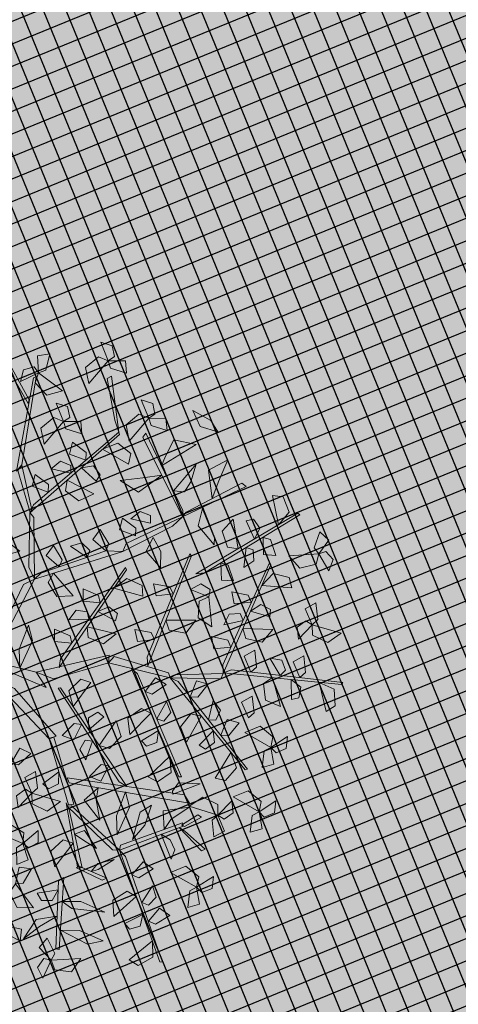
# Model space of a CAD drawing. Units: metres. Extents: x 14213 to 14927, y 2405 to 2506.
# Drawn here: x 14848 to 14850, y 2423 to 2429 of the extents above; entities that cross this region are included whole.
import ezdxf

# ---------------------------------------------------------------- set-up
doc = ezdxf.new("R2010")
doc.units = ezdxf.units.M
doc.header["$LTSCALE"] = 4
doc.header["$MEASUREMENT"] = 0
doc.layers.add('00 - SOMBRAS', color=6, linetype='Continuous')
doc.layers.add('arbol', color=76, linetype='Continuous', lineweight=5)

# ---------------------------------------------------------------- blocks, each defined once
blk = doc.blocks.new('arbol3')
at = {"layer": 'arbol', "color": 72}
for points in [[(768288.237, 8993266.1865, 0.6795), (768288.2388, 8993266.2763, 0.6364), (768288.28, 8993266.2411, 0.6394), (768288.27, 8993266.1926, 0.6657)], [(768288.237, 8993266.1865, 0.7144), (768288.116, 8993266.1273, 0.6968), (768288.1314, 8993266.1992, 0.6892), (768288.2036, 8993266.2207, 0.7018)], [(768288.237, 8993266.1865), (768288.3077, 8993266.1554, -0.0178), (768288.2907, 8993266.1027, 0.0454), (768288.2335, 8993266.1524, 0.0357)], [(768288.3693, 8993266.0432), (768288.2886, 8993265.993, 2.9188), (768288.3426, 8993266.0676), (768288.3877, 8993266.1458)], [(768288.4898, 8993266.124), (768288.4141, 8993266.1091, -0.0178), (768288.3979, 8993266.1621, 0.0454), (768288.4733, 8993266.154, 0.0357)], [(768287.9133, 8993266.0492, 0.1634), (768287.8503, 8993265.93, 0.1458), (768287.8204, 8993265.9972, 0.1382), (768287.8661, 8993266.0571, 0.1508)], [(768288.1708, 8993266.0147, 10.4231), (768288.0544, 8993266.0168, 5.1872), (768288.1136, 8993266.057, 5.1872), (768288.2497, 8993266.0465, 5.1872)], [(768288.5172, 8993265.9322, 0.7144), (768288.4008, 8993266.0002, 0.6968), (768288.4693, 8993266.0272, 0.6892), (768288.5271, 8993265.9789, 0.7018)], [(768287.9945, 8993265.9056, 0.1465), (768287.9362, 8993265.8372, 0.1033), (768287.9267, 8993265.8905, 0.1064), (768287.9651, 8993265.9217, 0.1326)], [(768288.2153, 8993265.8917), (768288.0972, 8993265.8945, 4.496), (768288.2406, 8993265.9364), (768288.2924, 8993265.9242, 4.496)], [(768288.4106, 8993265.9328, -2.1645), (768288.3299, 8993265.8826, 0.7543), (768288.3359, 8993265.9365), (768288.3812, 8993265.9555)], [(768288.5172, 8993265.9322), (768288.5305, 8993265.8561, -0.0178), (768288.4771, 8993265.8411, 0.0454), (768288.4869, 8993265.9162, 0.0357)], [(768287.9939, 8993265.7748, 0.0747), (768288.0526, 8993265.8962, 0.0571), (768288.0849, 8993265.83, 0.0495), (768288.0413, 8993265.7686, 0.0621)], [(768287.9008, 8993265.8558, -0.3074), (768287.8766, 8993265.7824, -0.3251), (768287.8225, 8993265.7944, -0.262), (768287.8666, 8993265.856, -0.2717)], [(768288.5571, 8993265.7511, 0.7144), (768288.5072, 8993265.81, 0.6966), (768288.5457, 8993265.8499, 0.7598), (768288.5752, 8993265.7801, 0.7501)], [(768287.9611, 8993265.7899, 0.0758), (768287.9448, 8993265.7015, 0.0327), (768287.9099, 8993265.743, 0.0358), (768287.9276, 8993265.7892, 0.062)], [(768288.3479, 8993265.663, 5.1745), (768288.3834, 8993265.793, 5.157), (768288.4272, 8993265.7339, 5.1494), (768288.3957, 8993265.6655, 5.162)], [(768288.2105, 8993265.7035), (768288.1498, 8993265.6592), (768288.199, 8993265.7281), (768288.2253, 8993265.7486, 5.3896)], [(768288.5571, 8993265.7511, 1.3939), (768288.5161, 8993265.6711, 1.3507), (768288.4945, 8993265.7208, 1.3538), (768288.5247, 8993265.76, 1.38)], [(768288.5571, 8993265.7511, 1.4287), (768288.6919, 8993265.7511, 1.4111), (768288.6464, 8993265.6932, 1.4035), (768288.5721, 8993265.7057, 1.4161)], [(768287.7596, 8993265.6313), (768287.7176, 8993265.6961, -0.0178), (768287.7609, 8993265.7307, 0.0454), (768287.7813, 8993265.6578, 0.0357)], [(768288.0501, 8993265.6913, 0.0299), (768288.0259, 8993265.618, 0.0122), (768287.9718, 8993265.6299, 0.0753), (768288.0158, 8993265.6916, 0.0656)], [(768287.7596, 8993265.6313), (768287.7088, 8993265.5571, -0.0431), (768287.6937, 8993265.6092, -0.0401), (768287.7287, 8993265.6442, -0.0138)], [(768287.7596, 8993265.6313), (768287.8933, 8993265.6142, -0.0176), (768287.8409, 8993265.5626, -0.0252), (768287.7688, 8993265.5843, -0.0126)], [(768288.3237, 8993265.5903), (768288.2417, 8993265.6444), (768288.309, 8993265.6329), (768288.3582, 8993265.6231, 5.1333)], [(768288.6071, 8993265.5269), (768288.6388, 8993265.611, -0.0431), (768288.6658, 8993265.564, -0.0401), (768288.6402, 8993265.5217, -0.0138)], [(768287.9134, 8993265.5591), (768287.9987, 8993265.4721), (768287.9511, 8993265.4804), (768287.915, 8993265.5132)], [(768288.6071, 8993265.5269), (768288.4732, 8993265.5116, -0.0176), (768288.5118, 8993265.5743, -0.0252), (768288.587, 8993265.5703, -0.0126)], [(768288.1087, 8993265.5443), (768288.1251, 8993265.418), (768288.089, 8993265.3688), (768288.0825, 8993265.4639)], [(768288.2169, 8993265.4746, 5.2359), (768288.2208, 8993265.3582), (768288.1776, 8993265.4153), (768288.1811, 8993265.5517)], [(768288.3779, 8993265.4656), (768288.3419, 8993265.3897, 5.0058), (768288.3289, 8993265.4423, 5.0089), (768288.2778, 8993265.5214)], [(768288.6071, 8993265.5269), (768288.6633, 8993265.474, -0.0178), (768288.6296, 8993265.43, 0.0454), (768288.5924, 8993265.496, 0.0357)], [(768288.577, 8993265.4693, 4.97), (768288.5321, 8993265.3914, 4.9268), (768288.513, 8993265.4421, 4.9299), (768288.5451, 8993265.4798, 4.9562)], [(768288.031, 8993265.3714, -0.625), (768287.9298, 8993265.3114), (768287.985, 8993265.3944, -0.625), (768287.9945, 8993265.4468, 3.8711)], [(768288.7459, 8993265.4384, 4.651), (768288.7356, 8993265.3619, 4.6333), (768288.6802, 8993265.3637, 4.6965), (768288.7122, 8993265.4324, 4.6867)], [(768287.7968, 8993265.295), (768287.7417, 8993265.349, -0.0178), (768287.7763, 8993265.3923, 0.0454), (768287.8122, 8993265.3256, 0.0357)], [(768288.3359, 8993265.2796, 5.0728), (768288.3418, 8993265.3566, 5.0551), (768288.3972, 8993265.358, 5.1183), (768288.3692, 8993265.2876, 5.1085)], [(768287.6319, 8993265.2091), (768287.5899, 8993265.2739, -0.0178), (768287.6332, 8993265.3085, 0.0454), (768287.6536, 8993265.2356, 0.0357)], [(768287.7968, 8993265.295, 0.6795), (768287.7635, 8993265.2115, 0.6364), (768287.7374, 8993265.259, 0.6394), (768287.7638, 8993265.3008, 0.6657)], [(768287.7968, 8993265.295, 0.7144), (768287.931, 8993265.3075, 0.6968), (768287.8912, 8993265.2457, 0.6892), (768287.816, 8993265.2511, 0.7018)], [(768288.4459, 8993265.2052, 5.1188), (768288.4405, 8993265.2949, 5.0756), (768288.4843, 8993265.2631, 5.0787), (768288.4783, 8993265.214, 5.1049)], [(768287.9249, 8993265.1949), (768288.0168, 8993265.2293), (768288.0269, 8993265.2733, 5.0089), (768288.0201, 8993265.2851)], [(768288.1537, 8993265.2566, 5.4085), (768288.0987, 8993265.1336, 5.3909), (768288.0644, 8993265.1987, 5.3833), (768288.1061, 8993265.2614, 5.3959)], [(768287.6319, 8993265.2091), (768287.5811, 8993265.1349, -0.0431), (768287.566, 8993265.187, -0.0401), (768287.601, 8993265.222, -0.0138)], [(768287.6319, 8993265.2091), (768287.7656, 8993265.192, -0.0176), (768287.7132, 8993265.1404, -0.0252), (768287.6411, 8993265.1621, -0.0126)], [(768288.4105, 8993265.212, 5.1176), (768288.3826, 8993265.0802, 5.1), (768288.3354, 8993265.1366, 5.0924), (768288.3629, 8993265.2067, 5.105)], [(768288.5202, 8993265.1558, 4.7355), (768288.5261, 8993265.2328, 4.7178), (768288.5815, 8993265.2342, 4.781), (768288.5535, 8993265.1637, 4.7712)], [(768288.4412, 8993265.085, 5.1894), (768288.4814, 8993265.1653, 5.1462), (768288.5034, 8993265.1158, 5.1493), (768288.4736, 8993265.0763, 5.1756)], [(768287.8724, 8993265.1451, 5.5222), (768287.8518, 8993265.0119, 5.5046), (768287.8016, 8993265.0657, 5.497), (768287.8253, 8993265.1372, 5.5096)], [(768288.2441, 8993265.1186, 5.3915), (768288.1904, 8993265.0466, 5.3484), (768288.1774, 8993265.0992, 5.3515), (768288.2137, 8993265.1328, 5.3777)], [(768288.252, 8993264.9881, 5.3198), (768288.3027, 8993265.113, 5.3022), (768288.3392, 8993265.0491, 5.2946), (768288.2998, 8993264.9849, 5.3072)], [(768288.5545, 8993264.965, 5.2063), (768288.587, 8993265.0958, 5.1888), (768288.6322, 8993265.0377, 5.1811), (768288.6022, 8993264.9686, 5.1937)], [(768287.9961, 8993265.0358, 5.5052), (768287.9632, 8993264.9521, 5.462), (768287.9368, 8993264.9995, 5.4651), (768287.963, 8993265.0415, 5.4914)], [(768288.0381, 8993264.912, 5.4334), (768288.054, 8993265.0458, 5.4159), (768288.1061, 8993264.9938, 5.4083), (768288.085, 8993264.9215, 5.4208)], [(768288.9101, 8993264.9514, 5.2359), (768288.914, 8993264.835), (768288.8708, 8993264.892), (768288.8742, 8993265.0285)], [(768287.695, 8993264.9212, -0.0357), (768287.6531, 8993264.986, -0.0535), (768287.6963, 8993265.0207, 0.0097), (768287.7167, 8993264.9477)], [(768288.2184, 8993265.001, 5.3209), (768288.2079, 8993264.9118, 5.2778), (768288.1703, 8993264.9508, 5.2809), (768288.1849, 8993264.9981, 5.3071)], [(768287.9237, 8993264.9581, 5.0514), (768287.9248, 8993264.8809, 5.0336), (768287.8697, 8993264.8746, 5.0968), (768287.8912, 8993264.9472, 5.0871)], [(768287.695, 8993264.9212, -0.0357), (768287.6442, 8993264.8471, -0.0789), (768287.6292, 8993264.8991, -0.0758), (768287.6641, 8993264.9342, -0.0495)], [(768287.695, 8993264.9212, -0.0357), (768287.8288, 8993264.9041, -0.0533), (768287.7763, 8993264.8525, -0.0609), (768287.7042, 8993264.8743, -0.0483)], [(768288.0022, 8993264.9156, 5.4346), (768288.0156, 8993264.8267, 5.3914), (768287.9691, 8993264.8545, 5.3945), (768287.9707, 8993264.904, 5.4208)], [(768288.3135, 8993264.9084, 5.275), (768288.2942, 8993264.8337, 5.2572), (768288.2394, 8993264.8421, 5.3204), (768288.2794, 8993264.9065, 5.3107)], [(768288.1184, 8993264.8514, 5.3887), (768288.1195, 8993264.7742, 5.3709), (768288.0644, 8993264.7678, 5.4341), (768288.0859, 8993264.8404, 5.4244)], [(768288.7029, 8993264.8347, 4.9883), (768288.7767, 8993264.8573, 4.9706), (768288.7982, 8993264.8063, 5.0337), (768288.7224, 8993264.8066, 5.024)], [(768287.8393, 8993264.8376, 5.7282), (768287.8955, 8993264.7846, 5.7104), (768287.8618, 8993264.7407, 5.7736), (768287.8246, 8993264.8067, 5.7639)], [(768288.6672, 8993264.7406, 5.0331), (768288.5342, 8993264.7184, 5.0155), (768288.5696, 8993264.783, 5.0079), (768288.6449, 8993264.7829, 5.0205)], [(768287.8095, 8993264.6289, 5.7643), (768287.7258, 8993264.7346, 5.7468), (768287.7994, 8993264.7349, 5.7391), (768287.8358, 8993264.6689, 5.7517)], [(768288.6738, 8993264.7051, 5.0342), (768288.7553, 8993264.7429, 4.9911), (768288.7417, 8993264.6905, 4.9942), (768288.6938, 8993264.6782, 5.0204)], [(768287.5274, 8993264.6758, 5.853), (768287.6073, 8993264.5672, 5.8355), (768287.5338, 8993264.5695, 5.8279), (768287.4997, 8993264.6368, 5.8404)], [(768287.6921, 8993264.6864, 5.8361), (768287.7282, 8993264.6041, 5.7929), (768287.6761, 8993264.6188, 5.796), (768287.6647, 8993264.667, 5.8223)], [(768288.3656, 8993264.6751, 5.3277), (768288.4324, 8993264.7138, 5.3099), (768288.4649, 8993264.6689, 5.3731), (768288.391, 8993264.6522, 5.3634)], [(768287.9091, 8993264.6432, 5.7195), (768287.9646, 8993264.5895, 5.7018), (768287.9303, 8993264.546, 5.765), (768287.894, 8993264.6124, 5.7553)], [(768288.5601, 8993264.6656, 5.1049), (768288.6496, 8993264.6575, 5.0617), (768288.6116, 8993264.6189, 5.0648), (768288.5639, 8993264.6323, 5.0911)], [(768288.6549, 8993264.6179, 4.651), (768288.7287, 8993264.6405, 4.6333), (768288.7502, 8993264.5895, 4.6965), (768288.6745, 8993264.5898, 4.6867)], [(768288.9002, 8993264.5765, 5.1542), (768288.7795, 8993264.6365, 5.1367), (768288.8459, 8993264.668, 5.1291), (768288.9069, 8993264.6238, 5.1416)], [(768287.7816, 8993264.606, 5.7655), (768287.8541, 8993264.5529, 5.7223), (768287.8016, 8993264.5395, 5.7254), (768287.7677, 8993264.5755, 5.7517)], [(768288.035, 8993264.5746, 5.7183), (768288.1032, 8993264.6107, 5.7006), (768288.1339, 8993264.5647, 5.7637), (768288.0595, 8993264.5507, 5.754)], [(768288.352, 8993264.5754, 5.3724), (768288.2275, 8993264.5238, 5.3549), (768288.2473, 8993264.5947, 5.3473), (768288.3207, 8993264.6116, 5.3598)], [(768289.2085, 8993264.5102, 5.6561), (768289.0779, 8993264.5434, 5.6385), (768289.1362, 8993264.5882, 5.6309), (768289.2051, 8993264.5579, 5.6435)], [(768287.6961, 8993264.5803, 5.3823), (768287.7516, 8993264.5267, 5.3645), (768287.7173, 8993264.4831, 5.4277), (768287.681, 8993264.5496, 5.418)], [(768288.8879, 8993264.5403, 5.127), (768288.961, 8993264.5154, 5.1092), (768288.9485, 8993264.4614, 5.1724), (768288.8873, 8993264.5061, 5.1627)], [(768288.0177, 8993264.4755, 5.7631), (768287.8913, 8993264.4286, 5.7455), (768287.9138, 8993264.4986, 5.7379), (768287.9878, 8993264.5128, 5.7505)], [(768288.0308, 8993264.4419, 5.7642), (768288.1038, 8993264.4943, 5.7211), (768288.1003, 8993264.4403, 5.7242), (768288.0555, 8993264.4192, 5.7504)], [(768288.2135, 8993264.4045), (768288.1496, 8993264.5232, -0.0176), (768288.2221, 8993264.5106, -0.0252), (768288.2464, 8993264.4393, -0.0126)], [(768288.4898, 8993264.5163, 5.1218), (768288.6235, 8993264.5338, 5.1043), (768288.5859, 8993264.4706, 5.0966), (768288.5106, 8993264.4733, 5.1092)], [(768288.3677, 8993264.4531, 4.9904), (768288.4345, 8993264.4918, 4.9726), (768288.467, 8993264.4469, 5.0358), (768288.3931, 8993264.4301, 5.0261)], [(768288.7884, 8993264.4524, 5.1729), (768288.8766, 8993264.4352, 5.1297), (768288.8348, 8993264.4007, 5.1328), (768288.7888, 8993264.4189, 5.1591)], [(768287.7367, 8993264.3398, 5.447), (768287.7684, 8993264.4239, 5.4038), (768287.7954, 8993264.3769, 5.4069), (768287.7698, 8993264.3346, 5.4332)], [(768288.2135, 8993264.4045), (768288.3034, 8993264.4064, -0.0431), (768288.2699, 8993264.3638, -0.0401), (768288.221, 8993264.3718, -0.0138)], [(768287.7367, 8993264.3398, 5.447), (768287.6028, 8993264.3245, 5.4294), (768287.6414, 8993264.3871, 5.4218), (768287.7166, 8993264.3832, 5.4344)], [(768287.9266, 8993264.3816, 5.8349), (768288.0161, 8993264.3905, 5.7917), (768287.986, 8993264.3454, 5.7948), (768287.9367, 8993264.3496, 5.821)], [(768288.0287, 8993264.3526, 5.381), (768288.097, 8993264.3888, 5.3633), (768288.1277, 8993264.3427, 5.4264), (768288.0533, 8993264.3287, 5.4167)], [(768288.5481, 8993264.2545), (768288.4927, 8993264.2988), (768288.4661, 8993264.3674), (768288.5548, 8993264.3231)], [(768288.7219, 8993264.3928, 4.7897), (768288.795, 8993264.3679, 4.7719), (768288.7825, 8993264.3139, 4.8351), (768288.7213, 8993264.3586, 4.8254)], [(768287.7367, 8993264.3398, 5.447), (768287.7929, 8993264.2868, 5.4292), (768287.7592, 8993264.2429, 5.4924), (768287.722, 8993264.3089, 5.4827)], [(768288.2234, 8993264.2423, 3.6027), (768288.1915, 8993264.3126, 3.5849), (768288.139, 8993264.2949, 3.6481), (768288.1894, 8993264.2384, 3.6384)], [(768288.6249, 8993264.2782, 5.3826), (768288.702, 8993264.282, 5.3648), (768288.7104, 8993264.2273, 5.428), (768288.637, 8993264.2461, 5.4183)], [(768287.8858, 8993264.2217, 5.8518), (768288.0137, 8993264.2641, 5.8343), (768287.9888, 8993264.1949, 5.8266), (768287.9143, 8993264.1833, 5.8392)], [(768289.005, 8993264.1662, 5.3274), (768288.8707, 8993264.1772, 5.3099), (768288.9207, 8993264.2312, 5.3022), (768288.9937, 8993264.2127, 5.3148)], [(768289.0626, 8993264.2487, 5.2827), (768289.1397, 8993264.2525, 5.2649), (768289.1481, 8993264.1978, 5.3281), (768289.0747, 8993264.2166, 5.3184)], [(768288.1456, 8993264.1347, 3.6486), (768288.1199, 8993264.2208, 3.6055), (768288.0897, 8993264.1759, 3.6085), (768288.1122, 8993264.1318, 3.6348)], [(768288.5851, 8993264.1995, 5.413), (768288.6734, 8993264.2161, 5.3699), (768288.6474, 8993264.1687, 5.373), (768288.5979, 8993264.1685, 5.3992)], [(768288.1766, 8993264.1533, 3.6475), (768288.248, 8993264.039, 3.6299), (768288.2729, 8993264.1082, 3.6223), (768288.223, 8993264.1646, 3.6349)], [(768288.2822, 8993264.1789, 5.0566), (768288.3819, 8993264.1282), (768288.3952, 8993264.0426, 1.8308), (768288.2943, 8993264.1468, 5.0923)], [(768289.0027, 8993264.1302, 5.3286), (768289.091, 8993264.1468, 5.2854), (768289.065, 8993264.0993, 5.2885), (768289.0155, 8993264.0992, 5.3148)], [(768287.8332, 8993264.0345, 5.7432), (768287.9537, 8993264.0949, 5.7256), (768287.8871, 8993264.1262, 5.718), (768287.8263, 8993264.0818, 5.7306)], [(768288.0927, 8993264.0628, 3.2654), (768288.0608, 8993264.1331, 3.2476), (768288.0083, 8993264.1154, 3.3108), (768288.0587, 8993264.0588, 3.3011)], [(768288.8828, 8993264.1197, 5.3992), (768288.9676, 8993264.0899, 5.356), (768288.9213, 8993264.0618, 5.3591), (768288.8783, 8993264.0864, 5.3854)], [(768287.8332, 8993264.0345, 5.6561), (768287.7607, 8993264.0876, 5.6129), (768287.7637, 8993264.0335, 5.616), (768287.8083, 8993264.012, 5.6423)], [(768288.1913, 8993264.0234, 3.7192), (768288.1259, 8993264.085, 3.6761), (768288.1222, 8993264.031, 3.6792), (768288.1638, 8993264.0041, 3.7054)], [(768288.6885, 8993264.092, 2.937), (768288.6218, 8993263.9805, 2.937), (768288.6959, 8993264.0249, 2.937), (768288.7846, 8993264.0751, 2.937)], [(768288.963, 8993264.0502, 4.9454), (768289.0401, 8993264.0541, 4.9276), (768289.0485, 8993263.9993, 4.9908), (768288.9751, 8993264.0182, 4.9811)], [(768289.1221, 8993263.9289), (768289.1634, 8993264.0572, -0.0176), (768289.2045, 8993263.9962, -0.0252), (768289.1699, 8993263.9293, -0.0126)], [(768287.8332, 8993264.0345, 5.5689), (768287.8151, 8993263.9594, 5.5512), (768287.8674, 8993263.941, 5.6144), (768287.8624, 8993264.0166, 5.6047)], [(768288.4981, 8993264.0113, -0.5404), (768288.5454, 8993264.026, 1.4195), (768288.4981, 8993263.8762, -0.5404), (768288.4892, 8993263.9582, -0.5404)], [(768288.126, 8993263.8718, 3.7362), (768288.0506, 8993263.9835, 3.7186), (768288.0281, 8993263.9135, 3.711), (768288.08, 8993263.8589, 3.7236)], [(768288.4363, 8993263.8781, 2.6494), (768288.372, 8993263.991, 2.6494), (768288.3742, 8993263.9047, 2.6494), (768288.3742, 8993263.8028, 2.6494)], [(768288.7781, 8993263.9922, 5.4161), (768288.912, 8993263.9764, 5.3986), (768288.86, 8993263.9242, 5.391), (768288.7877, 8993263.9453, 5.4036)], [(768288.5326, 8993263.7938), (768288.6391, 8993263.9426, 3.235), (768288.6383, 8993263.8956, 2.937), (768288.6323, 8993263.8137)], [(768289.1221, 8993263.9289, 0.3136), (768289.0507, 8993263.8995, 0.2959), (768289.0245, 8993263.9483, 0.359), (768289.1, 8993263.955, 0.3493)], [(768289.1221, 8993263.9289, 0.3136), (768289.1856, 8993263.8653, 0.2705), (768289.1317, 8993263.8601, 0.2736), (768289.1037, 8993263.9008, 0.2998)], [(768288.7742, 8993263.7672), (768288.8155, 8993263.8955, -0.0176), (768288.8566, 8993263.8345, -0.0252), (768288.822, 8993263.7676, -0.0126)], [(768289.3105, 8993263.7703, 5.6561), (768289.1799, 8993263.8036, 5.6385), (768289.2382, 8993263.8484, 5.6309), (768289.3071, 8993263.8181, 5.6435)], [(768289.3105, 8993263.7703, 5.9697), (768289.37, 8993263.8377, 5.9265), (768289.3786, 8993263.7843, 5.9296), (768289.3396, 8993263.7537, 5.9559)], [(768288.7742, 8993263.7672, 0.3136), (768288.7028, 8993263.7378, 0.2959), (768288.6766, 8993263.7867, 0.359), (768288.7521, 8993263.7934, 0.3493)], [(768288.7742, 8993263.7672, 0.3136), (768288.8377, 8993263.7037, 0.2705), (768288.7838, 8993263.6984, 0.2736), (768288.7558, 8993263.7392, 0.2998)], [(768289.3105, 8993263.7703, 5.9697), (768289.3443, 8993263.7009, 5.9519), (768289.2972, 8993263.6718, 6.0151), (768289.2858, 8993263.7467, 6.0054)], [(768288.5465, 8993263.7127), (768288.6053, 8993263.6585, 3.9555), (768288.5132, 8993263.6684), (768288.4645, 8993263.7038)], [(768289.0423, 8993263.5989), (768289.0836, 8993263.7272, -0.0176), (768289.1247, 8993263.6662, -0.0252), (768289.0901, 8993263.5993, -0.0126)], [(768289.0423, 8993263.5989, 0.3136), (768288.9709, 8993263.5695, 0.2959), (768288.9447, 8993263.6183, 0.359), (768289.0202, 8993263.625, 0.3493)], [(768289.0423, 8993263.5989, 0.3136), (768289.1059, 8993263.5353, 0.2705), (768289.052, 8993263.53, 0.2736), (768289.0239, 8993263.5708, 0.2998)]]:
    blk.add_3dface(points, dxfattribs=at)
at = {"layer": 'arbol', "color": 36}
for points in [[(768288.3284, 8993265.8215, 3.9155), (768288.2209, 8993266.1288, 5.6526), (768288.2367, 8993266.1316, 5.6363), (768288.3443, 8993265.8441)], [(768288.1084, 8993265.6267, -0.0002), (768287.771, 8993266.0007, 0.174), (768287.782, 8993266.0039, 0.1797), (768288.1446, 8993265.6119)], [(768288.2852, 8993265.7483, 5.2825), (768288.1481, 8993265.7491, 5.5276), (768288.164, 8993265.7656, 5.5259), (768288.2918, 8993265.7598, 5.2892)], [(768288.4241, 8993265.5295, 5.0136), (768288.2689, 8993265.7501, 5.2957), (768288.29, 8993265.7537, 5.2874), (768288.4473, 8993265.5074, 4.9812)], [(768288.1491, 8993265.5885), (768287.9302, 8993265.3878, 5.4829), (768287.9216, 8993265.4015, 5.4666), (768288.1446, 8993265.6119)], [(768288.4204, 8993265.5112, 5.0015), (768288.1446, 8993265.6119), (768288.173, 8993265.6223), (768288.4382, 8993265.519, 4.9987)], [(768287.9057, 8993265.418, 5.4638), (768287.7912, 8993265.4576, 5.4485), (768287.8024, 8993265.4714, 5.4274), (768287.9356, 8993265.4136, 5.4601)], [(768288.6129, 8993265.256, 4.8649), (768288.414, 8993265.5005, 4.9988), (768288.4346, 8993265.5116, 4.9925), (768288.6293, 8993265.2716, 4.8613)], [(768287.9302, 8993265.3998, 5.4657), (768287.8812, 8993265.3283, 5.7328), (768287.8621, 8993265.3316, 5.7205), (768287.9153, 8993265.3998, 5.4657)], [(768288.4707, 8993265.4199, 4.9584), (768287.9361, 8993265.2947, 5.1552), (768287.9702, 8993265.2682, 5.1355), (768288.4876, 8993265.4019, 4.9476)], [(768288.2638, 8993265.3284, 5.0427), (768288.681, 8993265.0461, 5.2169), (768288.6711, 8993265.0405, 5.2226), (768288.2251, 8993265.3341, 5.0429)], [(768288.8617, 8993265.1234), (768288.6057, 8993265.2477, 4.8686), (768288.6309, 8993265.2708, 4.8601), (768288.9665, 8993265.1234)], [(768288.3759, 8993264.8477, 5.2449), (768288.0149, 8993265.199, 5.4191), (768288.0257, 8993265.2028, 5.4248), (768288.413, 8993264.8354, 5.2451)], [(768288.1946, 8993264.8093, 5.3585), (768287.7537, 8993265.0529, 5.5328), (768287.7631, 8993265.0594, 5.5385), (768288.2336, 8993264.8071, 5.3587)], [(768288.96, 8993265.0416), (768288.7992, 8993265.0171), (768288.7315, 8993265.064), (768288.9307, 8993265.0628)], [(768288.7992, 8993265.0171), (768288.526, 8993264.8202, 5.1896), (768288.516, 8993264.8523, 5.1791), (768288.7164, 8993265.0148)], [(768288.9957, 8993264.95), (768288.9683, 8993264.634, 5.097), (768289.0049, 8993264.6752), (768289.0229, 8993265.0075)], [(768288.722, 8993264.9196, 4.9582), (768288.6115, 8993264.4282, 5.1324), (768288.6026, 8993264.4354, 5.1381), (768288.7131, 8993264.9577, 4.9584)], [(768288.5027, 8993264.8169), (768288.2492, 8993264.7903), (768288.2336, 8993264.8071, 5.3587), (768288.516, 8993264.8523, 5.1791)], [(768288.2182, 8993264.7865), (768288.0218, 8993264.6973, 5.6884), (768288.0223, 8993264.7239, 5.6658), (768288.2336, 8993264.8071, 5.3587)], [(768288.365, 8993264.7622, 5.2975), (768288.3682, 8993264.2585, 5.4717), (768288.3579, 8993264.2635, 5.4775), (768288.3478, 8993264.7973, 5.2977)], [(768287.9927, 8993264.6675, 5.6894), (768287.5091, 8993264.5266, 5.8636), (768287.5111, 8993264.5379, 5.8693), (768288.0217, 8993264.6937, 5.6896)], [(768288.0377, 8993264.6616, 5.6882), (768288.0219, 8993264.1581, 5.8624), (768288.0119, 8993264.1635, 5.8681), (768288.0218, 8993264.6973, 5.6884)], [(768288.9532, 8993264.5979, 5.0969), (768288.7219, 8993264.3928, 4.7897), (768288.6501, 8993264.3656, 5.364), (768288.9683, 8993264.634, 5.097)], [(768288.9683, 8993264.634, 5.097), (768289.0792, 8993264.3787), (768289.1036, 8993264.3659, 5.2523), (768289.0134, 8993264.5935)], [(768288.6494, 8993264.3265, 5.3638), (768288.463, 8993264.1185), (768288.4883, 8993264.1747), (768288.6501, 8993264.3656, 5.364)], [(768289.1019, 8993264.3263, 5.2525), (768288.8745, 8993263.8769, 5.4267), (768288.8677, 8993263.886, 5.4325), (768289.1027, 8993264.3654, 5.2527)], [(768289.0967, 8993264.356, 5.2616), (768289.2187, 8993264.1832, 5.5933), (768289.2274, 8993264.2114, 5.5748), (768289.1027, 8993264.3654, 5.2527)], [(768288.2744, 8993264.3129, 3.5726), (768287.9793, 8993263.9047, 3.7468), (768287.9906, 8993263.9027, 3.7525), (768288.3088, 8993264.3315, 3.5728)], [(768289.2205, 8993264.1817, 5.5916), (768289.3134, 8993263.7911, 5.9422), (768289.3226, 8993263.7996, 5.9448), (768289.2309, 8993264.2165, 5.5772)], [(768288.463, 8993264.1185), (768288.251, 8993263.8809, 5.7291), (768288.2756, 8993263.8753, 5.7051), (768288.4556, 8993264.0914)], [(768288.4721, 8993264.0913), (768288.7612, 8993263.8339, 5.6007), (768288.7655, 8993263.8555, 5.5947), (768288.463, 8993264.1185)], [(768288.8745, 8993263.8769, 5.4267), (768289.0016, 8993263.6575, 5.7904), (768289.0163, 8993263.674, 5.7839), (768288.9125, 8993263.8337, 5.5939)], [(768289.3028, 8993263.8984, 5.8594), (768289.5001, 8993263.7409, 6.1464), (768289.5019, 8993263.762, 6.1336), (768289.3, 8993263.9154, 5.8453)]]:
    blk.add_3dface(points, dxfattribs=at)

msp = doc.modelspace()

# ---------------------------------------------------------------- hatches: boundary and pattern name
at = {"layer": '00 - SOMBRAS'}
h = msp.add_hatch(dxfattribs=at)
h.set_pattern_fill('ANSI37', color=51, scale=1.00002872, angle=-22.7418774, style=0)
h.paths.add_polyline_path([(14881.4135, 2436.5798, 0.335437), (14877.0113, 2440.0319, -0.6166), (14867.8765, 2459.0399, 0.342061), (14867.8373, 2463.2785, 0.640168), (14874.6113, 2437.2619, -0.285584), (14879.3184, 2433.0189, -0.021647), (14882.4528, 2421.0994, -0.473481), (14876.5701, 2413.919), (14821.2299, 2413.919, -0.063487), (14818.4701, 2414.2708, -0.02195), (14818.596, 2412.2204), (14880.9183, 2412.2204), (14880.9183, 2415.283), (14881.2714, 2415.283), (14881.2714, 2415.2064), (14882.2715, 2415.2064), (14882.2715, 2415.283), (14884.4913, 2415.283), (14884.4913, 2412.2204), (14886.775, 2412.2204, 0.044546), (14883.9024, 2427.9523)])
h = msp.add_hatch(dxfattribs=at)
h.set_pattern_fill('CROSS', color=70, scale=0.750022, angle=-22.74188, style=0)
h.set_pattern_definition([(337.2581226, (158.4204, 18.5225), (0.2454137991, 0.100442053), [0.0937526925, -0.2812580775]), (67.2581226, (158.44552, 18.46114), (-0.100442053, 0.2454137991), [0.0937526925, -0.2812580775])])
h.paths.add_polyline_path([(14881.4135, 2436.5798, 0.335437), (14877.0113, 2440.0319, -0.6166), (14867.8765, 2459.0399, 0.342061), (14867.8373, 2463.2785, 0.640168), (14874.6113, 2437.2619, -0.285584), (14879.3184, 2433.0189, -0.021647), (14882.4528, 2421.0994, -0.473481), (14876.5701, 2413.919), (14821.2299, 2413.919, -0.063487), (14818.4701, 2414.2708, -0.02195), (14818.596, 2412.2204), (14880.9183, 2412.2204), (14880.9183, 2415.283), (14881.2714, 2415.283), (14881.2714, 2415.2064), (14882.2715, 2415.2064), (14882.2715, 2415.283), (14884.4913, 2415.283), (14884.4913, 2412.2204), (14886.775, 2412.2204, 0.044546), (14883.9024, 2427.9523)])
h = msp.add_hatch(dxfattribs=at)
h.set_pattern_fill('ANSI37', color=51, scale=1.00002872, angle=-22.7418774, style=0)
edge = h.paths.add_edge_path()
edge.add_spline(control_points=[(14862.5873, 2425.0123), (14863.0197, 2425.1772), (14863.9561, 2425.9366), (14862.4498, 2427.9409), (14861.1576, 2429.4687)], knot_values=[1.116622, 1.116622, 1.116622, 1.116622, 3.086702, 7.750519, 7.750519, 7.750519, 7.750519], degree=3, periodic=0)
edge.add_arc((14856.5764, 2425.5942), 6, 40.2228, 67.25369)
edge.add_line((14858.8963, 2431.1275), (14849.2727, 2435.1623))
edge.add_line((14849.2727, 2435.1623), (14842.3362, 2418.6175))
edge.add_line((14842.3362, 2418.6175), (14819.2806, 2428.2838))
edge.add_line((14819.2806, 2428.2838), (14826.5303, 2445.5756))
edge.add_line((14826.5303, 2445.5756), (14823.8547, 2446.6973))
edge.add_arc((14823.0814, 2444.8529), 2, 67.25369, 157.25369)
edge.add_line((14821.2369, 2445.6262), (14813.8521, 2428.0122))
edge.add_arc((14821.2299, 2424.919), 8, 157.25369, 168.38337)
edge.add_arc((14795.1916, 2411.8121), 23.408, 14.48048, 38.95799, ccw=False)
edge.add_arc((14821.2299, 2424.919), 8, 245.05509, 270)
edge.add_line((14821.2299, 2416.919), (14854.5079, 2416.919))
edge.add_spline(control_points=[(14854.5079, 2416.919), (14853.3064, 2417.4596), (14852.1376, 2418.0002), (14851.7414, 2418.8094)], knot_values=[20.283848, 20.283848, 20.283848, 20.283848, 23.560918, 23.560918, 23.560918, 23.560918], degree=3, periodic=0)
edge.add_arc((14853.8953, 2420.9422), 3.0312, 180, 224.71675, ccw=False)
edge.add_arc((14853.8953, 2420.9422), 3.0312, 60.27282, 180, ccw=False)
edge.add_spline(control_points=[(14855.3984, 2423.5744), (14855.8081, 2423.7339), (14856.2313, 2423.8652), (14856.6592, 2423.9753)], knot_values=[13.27413, 13.27413, 13.27413, 13.27413, 14.305957, 14.305957, 14.305957, 14.305957], degree=3, periodic=0)
edge.add_arc((14859.5602, 2424.8539), 3.0312, 180, 196.84779, ccw=False)
edge.add_arc((14859.5602, 2424.8539), 3.0312, 2.99721, 180, ccw=False)
h = msp.add_hatch(dxfattribs=at)
h.set_pattern_fill('CROSS', color=70, scale=0.75002154, angle=-22.7418774, style=0)
edge = h.paths.add_edge_path()
edge.add_spline(control_points=[(14862.5873, 2425.0123), (14863.0197, 2425.1772), (14863.9561, 2425.9366), (14862.4498, 2427.9409), (14861.1576, 2429.4687)], knot_values=[1.116622, 1.116622, 1.116622, 1.116622, 3.086702, 7.750519, 7.750519, 7.750519, 7.750519], degree=3, periodic=0)
edge.add_arc((14856.5764, 2425.5942), 6, 40.2228, 67.25369)
edge.add_line((14858.8963, 2431.1275), (14849.2727, 2435.1623))
edge.add_line((14849.2727, 2435.1623), (14842.3362, 2418.6175))
edge.add_line((14842.3362, 2418.6175), (14819.2806, 2428.2838))
edge.add_line((14819.2806, 2428.2838), (14826.5303, 2445.5756))
edge.add_line((14826.5303, 2445.5756), (14823.8547, 2446.6973))
edge.add_arc((14823.0814, 2444.8529), 2, 67.25369, 157.25369)
edge.add_line((14821.2369, 2445.6262), (14813.8521, 2428.0122))
edge.add_arc((14821.2299, 2424.919), 8, 157.25369, 168.38337)
edge.add_arc((14795.1916, 2411.8121), 23.408, 14.48048, 38.95799, ccw=False)
edge.add_arc((14821.2299, 2424.919), 8, 245.05509, 270)
edge.add_line((14821.2299, 2416.919), (14854.5079, 2416.919))
edge.add_spline(control_points=[(14854.5079, 2416.919), (14853.3064, 2417.4596), (14852.1376, 2418.0002), (14851.7414, 2418.8094)], knot_values=[20.283848, 20.283848, 20.283848, 20.283848, 23.560918, 23.560918, 23.560918, 23.560918], degree=3, periodic=0)
edge.add_arc((14853.8953, 2420.9422), 3.0312, 180, 224.71675, ccw=False)
edge.add_arc((14853.8953, 2420.9422), 3.0312, 60.27282, 180, ccw=False)
edge.add_spline(control_points=[(14855.3984, 2423.5744), (14855.8081, 2423.7339), (14856.2313, 2423.8652), (14856.6592, 2423.9753)], knot_values=[13.27413, 13.27413, 13.27413, 13.27413, 14.305957, 14.305957, 14.305957, 14.305957], degree=3, periodic=0)
edge.add_arc((14859.5602, 2424.8539), 3.0312, 180, 196.84779, ccw=False)
edge.add_arc((14859.5602, 2424.8539), 3.0312, 2.99721, 180, ccw=False)

# ---------------------------------------------------------------- block references
at = {"layer": 'arbol', "xscale": 1.333105946962435, "yscale": 1.333105946962435, "zscale": 1.333105946962434, "rotation": 157.2581226358374}
msp.add_blockref('arbol3', (5594132.2515, 10663386.81), dxfattribs=at)

doc.saveas('drawing.dxf')
